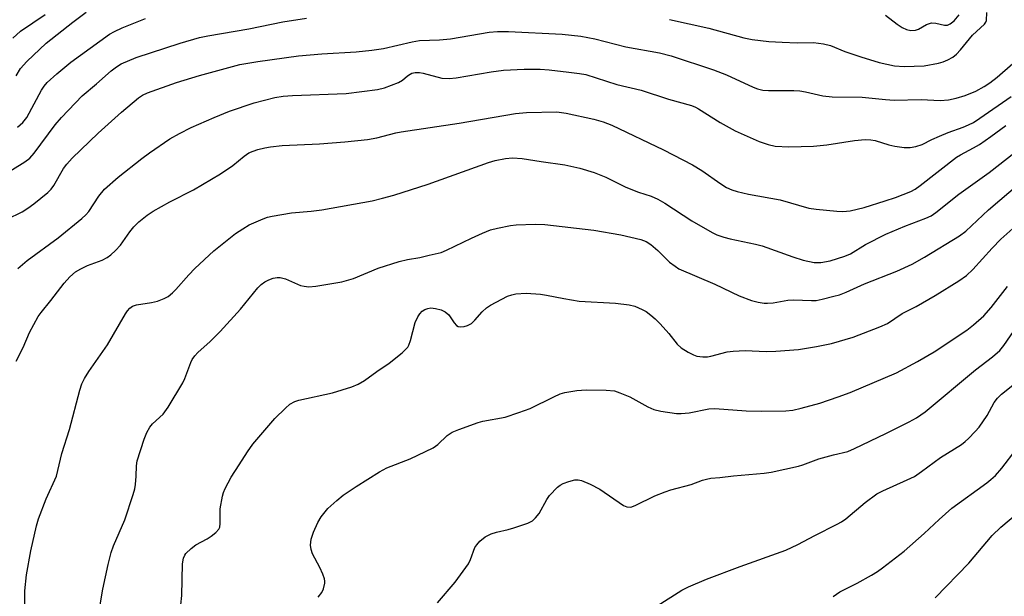
# Model space of a CAD drawing. Units: inches. Extents: x 1333763 to 1339763, y 533445 to 537446.
# Drawn here: x 1336804 to 1337043, y 535547 to 535686 of the extents above; entities that cross this region are included whole.
import ezdxf

# ---------------------------------------------------------------- set-up
doc = ezdxf.new("R2010")
doc.units = ezdxf.units.IN
doc.header["$MEASUREMENT"] = 0
doc.layers.add('Undefined', color=1, linetype='Continuous')

msp = doc.modelspace()

# ---------------------------------------------------------------- linework, layer by layer
at = {"layer": 'Undefined'}
for points, elevation in [([(1336802.44, 535682), (1336804.31, 535683.68), (1336810.26, 535687.71)], 350), ([(1336803.2, 535672.86), (1336804.24, 535674.64), (1336805.78, 535676.35), (1336810.53, 535680.76), (1336816.93, 535685.86), (1336820.23, 535688.32)], 352), ([(1336961.64, 535686.52), (1336971.25, 535684.46), (1336979.68, 535682.12), (1336981.69, 535681.65), (1336985.74, 535681.22), (1336988.97, 535681), (1336992.65, 535680.84), (1336996.58, 535680.94), (1336999.06, 535680.62), (1337000.69, 535680.22), (1337004.18, 535678.75), (1337008.1, 535677.45), (1337012.53, 535676.1), (1337016.28, 535675.25), (1337018.59, 535675.11), (1337023.47, 535675.32), (1337026.93, 535675.93), (1337028.08, 535676.27), (1337029.15, 535676.73), (1337030.4, 535677.42), (1337031.3, 535678.1), (1337032.27, 535679.15), (1337035.2, 535682.71), (1337038.11, 535685.43), (1337038.41, 535685.85), (1337038.58, 535686.31), (1337038.68, 535688.2)], 356), ([(1337014.05, 535687.58), (1337016.9, 535685.4), (1337018.12, 535684.56), (1337019.16, 535684.1), (1337020.24, 535683.9), (1337021.31, 535683.92), (1337022.06, 535684.21), (1337023.98, 535685.29), (1337025.2, 535685.7), (1337026.24, 535685.68), (1337028.36, 535685.13), (1337029.07, 535685.18), (1337029.74, 535685.44), (1337030.69, 535686.2), (1337031.95, 535687.69)], 354), ([(1336799.99, 535648.67), (1336805.33, 535651.99), (1336806.51, 535652.84), (1336807.62, 535654.05), (1336812.68, 535660.95), (1336814.19, 535662.72), (1336819.26, 535668.02), (1336822.73, 535670.91), (1336826.23, 535674.06), (1336827.55, 535675.06), (1336828.73, 535675.79), (1336832.35, 535677.33), (1336842.98, 535680.82), (1336847.68, 535682.14), (1336849.74, 535682.57), (1336859.68, 535684.3), (1336867.86, 535685.97), (1336873.62, 535686.88)], 356), ([(1336803.58, 535660.43), (1336804.88, 535661.57), (1336805.83, 535662.75), (1336809.34, 535669.39), (1336809.98, 535670.35), (1336810.75, 535671.22), (1336813.06, 535673.33), (1336816.47, 535676.21), (1336825.88, 535682.95), (1336827.09, 535683.65), (1336828.91, 535684.52), (1336834.61, 535686.77)], 354), ([(1336801.08, 535638.08), (1336804.65, 535639.88), (1336806.09, 535640.74), (1336807.48, 535641.76), (1336810.89, 535644.56), (1336811.7, 535645.36), (1336812.35, 535646.21), (1336814.74, 535650.35), (1336815.53, 535651.42), (1336816.84, 535652.91), (1336823.08, 535658.93), (1336828.75, 535664.04), (1336832.88, 535667.48), (1336833.83, 535668.15), (1336835.07, 535668.77), (1336842.08, 535671.2), (1336847.65, 535672.96), (1336857.49, 535675.57), (1336861.85, 535676.36), (1336871.71, 535677.71), (1336877.34, 535678.18), (1336885.65, 535678.65), (1336889.52, 535679.06), (1336892.33, 535679.51), (1336899.23, 535681.12), (1336901.05, 535681.45), (1336905.86, 535681.63), (1336908.54, 535681.81), (1336917.96, 535683.45), (1336919.98, 535683.64), (1336922.65, 535683.63), (1336935.67, 535682.94), (1336940.15, 535682.5), (1336943.55, 535681.85), (1336951.09, 535679.93), (1336959.25, 535678.48), (1336962.12, 535677.71), (1336972.37, 535674.31), (1336975.53, 535673.06), (1336981.98, 535670.08), (1336983.01, 535669.7), (1336984.29, 535669.41), (1336985.71, 535669.31), (1336991.81, 535669.26), (1336993.27, 535669.19), (1336994.63, 535668.97), (1336998.87, 535668.02), (1337001.12, 535667.73), (1337008.38, 535667.7), (1337014.08, 535667.13), (1337016.17, 535666.99), (1337022.71, 535667.09), (1337027.33, 535666.91), (1337029.31, 535667.02), (1337031.23, 535667.45), (1337033.4, 535668.08), (1337035.96, 535669.15), (1337037.99, 535670.23), (1337039.38, 535671.17), (1337041.12, 535672.54), (1337044.94, 535675.88)], 358), ([(1336803.61, 535626.11), (1336805.92, 535628.02), (1336813.42, 535633.55), (1336819.14, 535638.22), (1336820.12, 535639.14), (1336820.84, 535639.96), (1336823.29, 535643.62), (1336824.66, 535645.33), (1336827.98, 535648.29), (1336833.68, 535652.8), (1336835.57, 535654.19), (1336840.5, 535657.56), (1336842.81, 535658.85), (1336845.7, 535660.3), (1336851.26, 535662.76), (1336854.99, 535664.28), (1336860.96, 535666.27), (1336865.98, 535667.57), (1336867.98, 535667.91), (1336870.24, 535668.11), (1336883.24, 535668.59), (1336890.86, 535669.52), (1336892.58, 535669.98), (1336895.94, 535671.25), (1336896.96, 535671.8), (1336898.14, 535672.85), (1336898.77, 535673.29), (1336899.22, 535673.5), (1336899.99, 535673.66), (1336901.06, 535673.65), (1336901.91, 535673.51), (1336906.47, 535672.29), (1336908.21, 535672.21), (1336909.92, 535672.38), (1336918.39, 535673.83), (1336921.41, 535674.24), (1336926.44, 535674.49), (1336930.32, 535674.45), (1336932.47, 535674.31), (1336937.29, 535673.76), (1336939.89, 535673.43), (1336941.39, 535673.15), (1336948.91, 535670.76), (1336954.78, 535669.34), (1336961.41, 535667.2), (1336966.98, 535665.62), (1336967.95, 535665.24), (1336968.69, 535664.86), (1336973.99, 535661.5), (1336977.61, 535659.47), (1336983.4, 535656.88), (1336985.63, 535656.15), (1336987.31, 535655.81), (1336990.65, 535655.6), (1336996.62, 535655.78), (1336999.87, 535656.07), (1337006.55, 535657.17), (1337009.15, 535657.43), (1337010.48, 535657.36), (1337011.55, 535657.18), (1337014.88, 535656.14), (1337016.3, 535655.82), (1337018.6, 535655.48), (1337020.03, 535655.46), (1337021.38, 535655.73), (1337022.96, 535656.23), (1337025.28, 535657.43), (1337027.14, 535658.25), (1337029.3, 535659.13), (1337032.92, 535660.38), (1337034.22, 535660.93), (1337035.41, 535661.57), (1337036.97, 535662.59), (1337044.53, 535667.85)], 360), ([(1336803.22, 535603.56), (1336804.89, 535606.93), (1336806.48, 535610.57), (1336808.6, 535614.44), (1336809.26, 535615.4), (1336811.65, 535618.3), (1336814.89, 535622.55), (1336816.28, 535624.09), (1336817.63, 535625.25), (1336818.88, 535626.03), (1336820.51, 535626.79), (1336824.1, 535628.1), (1336825.31, 535628.78), (1336826.22, 535629.42), (1336827.3, 535630.43), (1336828.49, 535631.75), (1336830.77, 535634.99), (1336831.76, 535636.24), (1336833, 535637.41), (1336835.03, 535639.05), (1336836.48, 535639.99), (1336840.46, 535642.31), (1336846.22, 535645.17), (1336852.75, 535649.11), (1336855.8, 535651.1), (1336858.49, 535653.38), (1336859.66, 535654.13), (1336860.67, 535654.61), (1336861.8, 535654.97), (1336863.53, 535655.41), (1336864.93, 535655.66), (1336867.76, 535655.96), (1336876.8, 535656.35), (1336882.94, 535656.81), (1336888.4, 535657.37), (1336890.66, 535657.77), (1336895.33, 535659.02), (1336896.62, 535659.3), (1336910.65, 535661.36), (1336924.3, 535663.72), (1336927.02, 535663.99), (1336934.34, 535664.14), (1336936.63, 535663.77), (1336943.34, 535662.37), (1336945.57, 535661.71), (1336947.72, 535660.89), (1336960.24, 535654.87), (1336967.28, 535651.28), (1336969.54, 535649.88), (1336974.1, 535646.61), (1336975.54, 535645.76), (1336976.77, 535645.18), (1336978.07, 535644.78), (1336980.8, 535644.16), (1336988.54, 535642.75), (1336995.51, 535640.72), (1336997.25, 535640.46), (1337002.28, 535639.98), (1337003.75, 535639.96), (1337005.5, 535640.1), (1337008.88, 535640.92), (1337013.96, 535642.52), (1337016.47, 535643.35), (1337020.21, 535644.79), (1337021.29, 535645.36), (1337022.48, 535646.21), (1337031.29, 535653.11), (1337032.25, 535653.71), (1337035.41, 535655.37), (1337036.86, 535656.22), (1337039.62, 535658.15), (1337043.24, 535660.82)], 362), ([(1336805.13, 535528.95), (1336805.36, 535547.84), (1336805.75, 535551.77), (1336806.82, 535557.58), (1336808.17, 535563.61), (1336808.62, 535565.31), (1336810.47, 535570.21), (1336812.98, 535575.69), (1336813.37, 535577.08), (1336814.28, 535581.22), (1336816.12, 535587.03), (1336818.65, 535596.53), (1336819.19, 535598.12), (1336819.82, 535599.37), (1336820.88, 535601.06), (1336825.37, 535607.58), (1336829.74, 535615.1), (1336830.23, 535615.84), (1336830.79, 535616.48), (1336831.44, 535616.96), (1336832.38, 535617.31), (1336836.06, 535617.82), (1336837.48, 535618.17), (1336839.13, 535618.78), (1336840.08, 535619.33), (1336841.16, 535620.17), (1336841.98, 535620.96), (1336845.11, 535624.58), (1336846.52, 535626.1), (1336851.2, 535630.42), (1336856.46, 535634.57), (1336858.18, 535635.75), (1336859.72, 535636.68), (1336863.12, 535638.18), (1336864.21, 535638.54), (1336865.35, 535638.8), (1336869.98, 535639.62), (1336874.79, 535640), (1336877.38, 535640.32), (1336889.53, 535642.55), (1336892.08, 535643.13), (1336894.85, 535643.91), (1336903.12, 535646.58), (1336917.77, 535651.85), (1336919.4, 535652.3), (1336921.88, 535652.83), (1336923.59, 535652.94), (1336925.93, 535652.81), (1336930.59, 535652.03), (1336936.27, 535651.26), (1336939.95, 535650.45), (1336943.4, 535649.36), (1336946.23, 535648.27), (1336950.96, 535645.93), (1336953.08, 535645), (1336954.16, 535644.59), (1336957.26, 535643.62), (1336958.88, 535642.95), (1336960.53, 535641.98), (1336967.12, 535637.65), (1336972.05, 535634.82), (1336973.14, 535634.29), (1336974.82, 535633.7), (1336976.37, 535633.29), (1336982.56, 535632.02), (1336984.17, 535631.62), (1336991.57, 535628.93), (1336994.12, 535628.11), (1336996.73, 535627.57), (1336998.4, 535627.56), (1337000.65, 535627.99), (1337004.21, 535629.07), (1337005.57, 535629.68), (1337009.18, 535631.94), (1337014.15, 535634.46), (1337018.75, 535636.4), (1337023.87, 535638.28), (1337025.13, 535638.91), (1337026.31, 535639.67), (1337031.81, 535644.15), (1337039.2, 535649.41), (1337045.53, 535654.31)], 364), ([(1336823.56, 535544.44), (1336824.25, 535548.22), (1336825.51, 535554.24), (1336826.23, 535557.13), (1336826.86, 535558.76), (1336829.62, 535565.06), (1336831.61, 535571.22), (1336831.97, 535572.58), (1336832.15, 535573.69), (1336832.33, 535575.67), (1336832.4, 535578.16), (1336832.6, 535579.41), (1336834.28, 535584.68), (1336834.95, 535586.27), (1336835.62, 535587.54), (1336836.27, 535588.36), (1336838.88, 535590.75), (1336840.07, 535592.46), (1336843.66, 535598.33), (1336844.13, 535599.41), (1336845.55, 535603.28), (1336845.93, 535604), (1336846.52, 535604.87), (1336847.29, 535605.68), (1336850.3, 535608.36), (1336852.74, 535610.76), (1336857.65, 535616.19), (1336861.82, 535621.37), (1336862.64, 535622.2), (1336863.54, 535622.84), (1336864.52, 535623.34), (1336865.54, 535623.74), (1336866.52, 535623.91), (1336867.28, 535623.89), (1336868.56, 535623.55), (1336872.22, 535621.98), (1336873.04, 535621.77), (1336874.19, 535621.66), (1336875.87, 535621.83), (1336882.17, 535622.82), (1336885.04, 535623.7), (1336891.04, 535626.2), (1336896.12, 535627.78), (1336898.1, 535628.3), (1336901.09, 535628.8), (1336903.42, 535629.29), (1336906.29, 535630.01), (1336907.63, 535630.57), (1336913.67, 535633.48), (1336916.36, 535634.68), (1336918.28, 535635.46), (1336919.96, 535635.9), (1336923.09, 535636.53), (1336924.51, 535636.73), (1336929.11, 535636.82), (1336931.42, 535636.78), (1336943.31, 535635.36), (1336949.89, 535634.23), (1336954.75, 535633.1), (1336956.03, 535632.61), (1336957.11, 535631.93), (1336958.84, 535630.43), (1336961.67, 535627.66), (1336963.02, 535626.64), (1336963.98, 535626.05), (1336972.68, 535622.25), (1336978.56, 535619.45), (1336981.53, 535618.36), (1336983.2, 535617.94), (1336984.6, 535617.69), (1336985.44, 535617.66), (1336986.84, 535617.77), (1336990.4, 535618.38), (1336991.77, 535618.52), (1336996.08, 535618.34), (1336997.23, 535618.36), (1336998.67, 535618.62), (1337001.53, 535619.34), (1337002.94, 535619.74), (1337004.54, 535620.35), (1337008.95, 535622.34), (1337016.78, 535625.45), (1337020.55, 535627.17), (1337023.56, 535628.85), (1337032, 535634.02), (1337033.55, 535635.12), (1337039.08, 535640.34), (1337046.7, 535646.9)], 366), ([(1336843.2, 535544.47), (1336843.44, 535546.76), (1336843.6, 535554.44), (1336843.82, 535555.81), (1336844.1, 535556.5), (1336844.38, 535556.94), (1336845.63, 535558.13), (1336846.8, 535558.98), (1336849.53, 535560.48), (1336850.5, 535561.1), (1336851.64, 535562), (1336852.38, 535562.84), (1336852.59, 535563.34), (1336852.72, 535564.18), (1336852.69, 535567.74), (1336853.24, 535570.86), (1336853.47, 535571.69), (1336853.89, 535572.72), (1336855.33, 535575.48), (1336857.29, 535578.4), (1336859.3, 535581.62), (1336860.65, 535583.45), (1336865.99, 535589.71), (1336868.51, 535592.19), (1336869.63, 535593.13), (1336870.77, 535593.77), (1336871.77, 535594.15), (1336879.91, 535595.9), (1336884.6, 535597.39), (1336886.21, 535598.02), (1336887.74, 535598.92), (1336890.66, 535601.08), (1336893.71, 535603.08), (1336896.83, 535605.6), (1336897.85, 535606.56), (1336898.19, 535606.99), (1336898.45, 535607.5), (1336898.83, 535608.61), (1336900.01, 535612.95), (1336900.62, 535614.39), (1336901.1, 535615.1), (1336901.66, 535615.73), (1336902.32, 535616.16), (1336903.05, 535616.41), (1336903.82, 535616.52), (1336904.92, 535616.4), (1336906.28, 535616.04), (1336907.3, 535615.61), (1336908.16, 535614.88), (1336909.49, 535612.93), (1336910.01, 535612.29), (1336910.42, 535612.01), (1336911.11, 535611.92), (1336911.89, 535612.04), (1336912.67, 535612.27), (1336913.62, 535612.77), (1336914.43, 535613.55), (1336916.22, 535615.61), (1336917.31, 535616.53), (1336918.25, 535617.17), (1336922.38, 535619.35), (1336923.4, 535619.73), (1336924.4, 535619.96), (1336926.89, 535620.07), (1336930.41, 535619.85), (1336931.84, 535619.65), (1336936.02, 535618.79), (1336939.79, 535618.16), (1336948.56, 535617.67), (1336951.9, 535617.25), (1336953.24, 535616.91), (1336955.04, 535616.15), (1336956.02, 535615.63), (1336957.15, 535614.8), (1336958.21, 535613.87), (1336959.39, 535612.64), (1336961.49, 535610.32), (1336963.56, 535607.7), (1336964.52, 535606.83), (1336966.22, 535605.76), (1336967.49, 535605.1), (1336968.29, 535604.83), (1336969.74, 535604.69), (1336970.92, 535604.69), (1336971.73, 535604.79), (1336975.7, 535605.84), (1336977.11, 535606.05), (1336980.04, 535606.16), (1336985.16, 535605.98), (1336987.48, 535606.06), (1336993, 535606.4), (1336997.3, 535607.12), (1337000.94, 535607.91), (1337006.2, 535609.39), (1337012.68, 535611.92), (1337014.54, 535612.75), (1337018.11, 535615.17), (1337021.47, 535616.89), (1337026.11, 535619.53), (1337031.86, 535623.11), (1337033.67, 535624.39), (1337035.27, 535625.88), (1337039.9, 535631.06), (1337042, 535633.18), (1337044.97, 535635.8)], 368), ([(1336876.49, 535546.35), (1336877.36, 535547.44), (1336877.78, 535548.32), (1336878.1, 535549.68), (1336878.11, 535550.22), (1336878, 535550.78), (1336877.6, 535551.88), (1336876.87, 535553.51), (1336875.09, 535556.82), (1336874.76, 535557.87), (1336874.61, 535558.96), (1336874.81, 535560.4), (1336875.32, 535562.1), (1336876.38, 535564.4), (1336877.23, 535565.85), (1336878.82, 535567.84), (1336880.96, 535569.8), (1336882.54, 535571.07), (1336885.71, 535573.2), (1336891.31, 535576.7), (1336893.12, 535577.73), (1336898.79, 535579.93), (1336904.39, 535582.57), (1336905.52, 535583.4), (1336907.78, 535585.52), (1336908.98, 535586.35), (1336910.59, 535587.04), (1336915.3, 535588.75), (1336916.44, 535589.03), (1336921.82, 535590.04), (1336925.14, 535591.11), (1336927.9, 535592.14), (1336933.59, 535594.94), (1336935.19, 535595.64), (1336936.29, 535596), (1336939.19, 535596.44), (1336941.5, 535596.64), (1336946.33, 535596.55), (1336948.3, 535596.36), (1336949.64, 535595.95), (1336952.04, 535594.94), (1336956.45, 535592.55), (1336957.9, 535591.9), (1336959.54, 535591.48), (1336963.39, 535590.9), (1336964.51, 535590.89), (1336966.44, 535591.06), (1336971.23, 535592), (1336972.64, 535592.15), (1336980.3, 535591.52), (1336984.03, 535591.44), (1336989.88, 535591.54), (1336991.58, 535591.71), (1336993.6, 535592.18), (1336998.17, 535593.43), (1337002.6, 535594.91), (1337005.48, 535596), (1337016.7, 535600.8), (1337021.83, 535603.48), (1337025.87, 535605.87), (1337033.82, 535611.16), (1337035.44, 535612.43), (1337037.9, 535614.63), (1337039.7, 535616.6), (1337043.63, 535621.7)], 370), ([(1336905.45, 535544.91), (1336909.71, 535549.93), (1336912.89, 535554.43), (1336913.39, 535555.44), (1336914.46, 535558.36), (1336914.91, 535559.05), (1336915.68, 535559.87), (1336916.99, 535560.96), (1336918.42, 535561.69), (1336919.7, 535562.11), (1336922.52, 535562.72), (1336923.93, 535563.13), (1336927.28, 535564.27), (1336928.44, 535564.87), (1336929.19, 535565.54), (1336930.03, 535566.6), (1336931.92, 535570.06), (1336932.55, 535570.97), (1336934.52, 535573), (1336935.16, 535573.53), (1336935.91, 535573.94), (1336937.28, 535574.42), (1336938.69, 535574.77), (1336939.53, 535574.83), (1336940.34, 535574.65), (1336942.45, 535573.74), (1336944.8, 535572.57), (1336950.55, 535568.54), (1336951.3, 535568.21), (1336952.27, 535568.18), (1336953.35, 535568.54), (1336958.13, 535570.91), (1336960.6, 535571.92), (1336962, 535572.36), (1336966.95, 535573.69), (1336969.65, 535574.68), (1336970.68, 535574.99), (1336971.74, 535575.18), (1336973.88, 535575.36), (1336977.16, 535575.78), (1336984.66, 535576.41), (1336986.31, 535576.66), (1336992.97, 535578.14), (1336994.03, 535578.46), (1336997.9, 535579.89), (1337001.49, 535580.89), (1337004.95, 535581.71), (1337006.58, 535582.37), (1337014.18, 535586.02), (1337019.84, 535588.84), (1337021.58, 535589.81), (1337023.68, 535591.3), (1337035.88, 535601.46), (1337040.04, 535604.65), (1337041.79, 535606.16), (1337042.78, 535607.4), (1337046.7, 535613.18)], 372), ([(1336958.65, 535544.22), (1336964.69, 535548.03), (1336966.26, 535548.83), (1336970.62, 535550.72), (1336978.82, 535553.74), (1336989.89, 535557.69), (1336992.82, 535559.09), (1336996.9, 535561.3), (1337002.37, 535564.04), (1337003.39, 535564.61), (1337004.47, 535565.36), (1337009.15, 535569.32), (1337012, 535571.38), (1337013.44, 535572.16), (1337019.29, 535574.76), (1337021.06, 535575.63), (1337022.77, 535576.78), (1337027.41, 535580.19), (1337032.47, 535583.38), (1337033.37, 535584.08), (1337034.22, 535584.86), (1337035.85, 535586.5), (1337036.8, 535587.58), (1337038.7, 535590.38), (1337040.44, 535593.56), (1337041.2, 535594.6), (1337042.19, 535595.56), (1337044.96, 535597.74)], 374), ([(1337001.39, 535546.49), (1337003, 535547.59), (1337007.17, 535549.71), (1337010.68, 535551.69), (1337012.16, 535552.58), (1337013.34, 535553.4), (1337018.59, 535557.51), (1337023.43, 535561.79), (1337027.04, 535565.17), (1337030.17, 535567.91), (1337038.65, 535574.04), (1337039.65, 535574.84), (1337040.71, 535575.85), (1337042.26, 535577.59), (1337045.78, 535582.17)], 376), ([(1337026.14, 535546.19), (1337034.25, 535554.6), (1337039.95, 535561.25), (1337042.03, 535563.29), (1337048.62, 535568.78)], 378)]:
    msp.add_lwpolyline(points, dxfattribs=dict(at, elevation=elevation))

doc.saveas('drawing.dxf')
